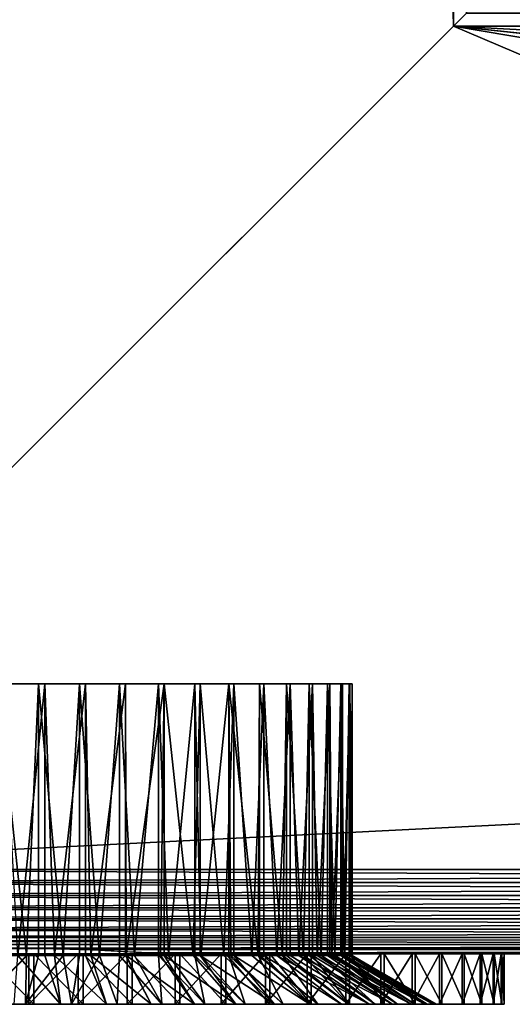
# Model space of a CAD drawing. Extents: x 0 to 530, y 0 to 1232.
# Drawn here: x 15 to 29, y 0 to 29 of the extents above; entities that cross this region are included whole.
import ezdxf

# ---------------------------------------------------------------- set-up
doc = ezdxf.new("R2010")
doc.units = 0
doc.header["$MEASUREMENT"] = 0

msp = doc.modelspace()

# ---------------------------------------------------------------- linework, layer by layer
for points in [[(2.499998, 4.000068, 38), (2.499998, 1229, 38), (27.499989, 29.000044, 38)], [(27.499989, 29.000044, 38), (2.499998, 1229, 38), (27.499989, 1204, 38)], [(2.499998, 4.000068, 68), (27.499989, 1204, 68), (2.499998, 1229, 68)], [(27.499989, 1204, 39.5), (2.499998, 1229, 39.5), (27.499989, 29.000044, 39.5)], [(27.499989, 29.000044, 39.5), (2.499998, 1229, 39.5), (2.499998, 4.000068, 39.5)], [(2.499998, 1229, 66.5), (27.499989, 1204, 66.5), (2.499998, 4.000068, 66.5)], [(27.499989, 29.000044, 68), (27.499989, 1204, 68), (2.499998, 4.000068, 68)], [(2.499998, 4.000068, 66.5), (27.499989, 1204, 66.5), (27.499989, 29.000044, 66.5)], [(27.891069, 1203.609009, 38.030777), (27.499989, 29.000044, 38), (27.499989, 1204, 38)], [(27.891069, 29.391171, 67.969223), (27.499989, 1204, 68), (27.499989, 29.000044, 68)], [(27.891069, 1203.609009, 38.030777), (27.891069, 29.391171, 38.030777), (27.499989, 29.000044, 38)], [(502.108887, 29.391171, 67.969223), (27.891069, 29.391171, 67.969223), (27.499989, 29.000044, 68)], [(502.108887, 29.391171, 67.969223), (27.499989, 29.000044, 68), (502.499969, 29.000044, 68)], [(502.499969, 29.000044, 38), (27.499989, 29.000044, 38), (27.891069, 29.391171, 38.030777)], [(502.499969, 29.000044, 38), (27.891069, 29.391171, 38.030777), (502.108887, 29.391171, 38.030777)], [(27.499989, 29.000044, 68), (2.499998, 4.000068, 68), (86.213318, 4.000068, 68)], [(86.213318, 4.000068, 38), (2.499998, 4.000068, 38), (27.499989, 29.000044, 38)], [(527.5, 4.000068, 39.5), (502.499969, 29.000044, 39.5), (2.499998, 4.000068, 39.5)], [(2.499998, 4.000068, 39.5), (502.499969, 29.000044, 39.5), (27.499989, 29.000044, 39.5)], [(27.499989, 29.000044, 66.5), (527.5, 4.000068, 66.5), (2.499998, 4.000068, 66.5)], [(86.213318, 4.000068, 68), (175.606659, 4.000068, 68), (27.499989, 29.000044, 68)], [(27.499989, 29.000044, 68), (175.606659, 4.000068, 68), (265, 4.000068, 68)], [(27.499989, 29.000044, 68), (265, 4.000068, 68), (502.499969, 29.000044, 68)], [(502.499969, 29.000044, 38), (265, 4.000068, 38), (27.499989, 29.000044, 38)], [(27.499989, 29.000044, 38), (265, 4.000068, 38), (175.606659, 4.000068, 38)], [(27.499989, 29.000044, 38), (175.606659, 4.000068, 38), (86.213318, 4.000068, 38)], [(502.499969, 29.000044, 66.5), (527.5, 4.000068, 66.5), (27.499989, 29.000044, 66.5)], [(13.997078, 9.500027, 43.553085), (13.997078, 1.443386, 43.553085), (14.858991, 1.443386, 43.501045)], [(13.997078, 9.500027, 43.553085), (14.858991, 1.443386, 43.501045), (15.213355, 9.500027, 43.502396)], [(15.395567, 9.500027, 62.49176), (14.598459, 1.443386, 62.491508), (14.178544, 9.500027, 62.46442)], [(15.395567, 9.500027, 62.49176), (15.395567, 1.443386, 62.49176), (14.598459, 1.443386, 62.491508)], [(14.858991, 1.443386, 43.501045), (15.213355, 1.443386, 43.502396), (15.213355, 9.500027, 43.502396)], [(15.213355, 9.500027, 43.502396), (15.213355, 1.443386, 43.502396), (15.942722, 1.443386, 43.54689)], [(15.213355, 9.500027, 43.502396), (15.942722, 1.443386, 43.54689), (16.42613, 9.500027, 43.607655)], [(16.606108, 9.500027, 62.363247), (15.683025, 1.443386, 62.475414), (15.395567, 9.500027, 62.49176)], [(15.683025, 1.443386, 62.475414), (15.395567, 1.443386, 62.49176), (15.395567, 9.500027, 62.49176)], [(16.606108, 9.500027, 62.363247), (16.606108, 1.443386, 62.363247), (15.683025, 1.443386, 62.475414)], [(15.942722, 1.443386, 43.54689), (16.42613, 1.443386, 43.607655), (16.42613, 9.500027, 43.607655)], [(16.42613, 9.500027, 43.607655), (16.42613, 1.443386, 43.607655), (17.014145, 1.443386, 43.715973)], [(16.42613, 9.500027, 43.607655), (17.014145, 1.443386, 43.715973), (17.615482, 9.500027, 43.867138)], [(17.790258, 9.500027, 62.08099), (16.75868, 1.443386, 62.335789), (16.606108, 9.500027, 62.363247)], [(16.75868, 1.443386, 62.335789), (16.606108, 1.443386, 62.363247), (16.606108, 9.500027, 62.363247)], [(17.790258, 9.500027, 62.08099), (17.790258, 1.443386, 62.08099), (16.75868, 1.443386, 62.335789)], [(17.014145, 1.443386, 43.715973), (17.615482, 1.443386, 43.867138), (17.615482, 9.500027, 43.867138)], [(17.615482, 9.500027, 43.867138), (17.615482, 1.443386, 43.867138), (18.059313, 1.443386, 44.006084)], [(17.615482, 9.500027, 43.867138), (18.059313, 1.443386, 44.006084), (18.761904, 9.500027, 44.276581)], [(18.928602, 9.500027, 61.649624), (17.811417, 1.443386, 62.074459), (17.790258, 9.500027, 62.08099)], [(17.811417, 1.443386, 62.074459), (17.790258, 1.443386, 62.08099), (17.790258, 9.500027, 62.08099)], [(18.928602, 9.500027, 61.649624), (18.827513, 1.443386, 61.694828), (17.811417, 1.443386, 62.074459)], [(18.059313, 1.443386, 44.006084), (18.761904, 1.443386, 44.276581), (18.761904, 9.500027, 44.276581)], [(18.761904, 9.500027, 44.276581), (18.761904, 1.443386, 44.276581), (19.064606, 1.443386, 44.413448)], [(18.761904, 9.500027, 44.276581), (19.064606, 1.443386, 44.413448), (19.846544, 9.500027, 44.829262)], [(18.928602, 1.443386, 61.649624), (18.827513, 1.443386, 61.694828), (18.928602, 9.500027, 61.649624)], [(18.928602, 1.443386, 61.649624), (18.928602, 9.500027, 61.649624), (19.79369, 1.443386, 61.201851)], [(19.79369, 1.443386, 61.201851), (18.928602, 9.500027, 61.649624), (20.002439, 9.500027, 61.076229)], [(19.846544, 1.443386, 44.829262), (19.846544, 9.500027, 44.829262), (19.064606, 1.443386, 44.413448)], [(19.79369, 1.443386, 61.201851), (20.002439, 9.500027, 61.076229), (20.002439, 1.443386, 61.076229)], [(20.016909, 1.443386, 44.932751), (20.851597, 9.500027, 45.516109), (19.846544, 9.500027, 44.829262)], [(20.016909, 1.443386, 44.932751), (19.846544, 9.500027, 44.829262), (19.846544, 1.443386, 44.829262)], [(20.994127, 9.500027, 60.370224), (20.697386, 1.443386, 60.601948), (20.002439, 9.500027, 61.076229)], [(20.002439, 1.443386, 61.076229), (20.002439, 9.500027, 61.076229), (20.697386, 1.443386, 60.601948)], [(20.851597, 1.443386, 45.516109), (20.851597, 9.500027, 45.516109), (20.016909, 1.443386, 44.932751)], [(20.994127, 9.500027, 60.370224), (20.994127, 1.443386, 60.370224), (20.697386, 1.443386, 60.601948)], [(20.851597, 1.443386, 45.516109), (20.903795, 1.443386, 45.55722), (20.851597, 9.500027, 45.516109)], [(20.851597, 9.500027, 45.516109), (20.903795, 1.443386, 45.55722), (21.713734, 1.443386, 46.278717)], [(20.851597, 9.500027, 45.516109), (21.713734, 1.443386, 46.278717), (21.760582, 9.500027, 46.32584)], [(21.887407, 9.500027, 59.543198), (21.526814, 1.443386, 59.902939), (20.994127, 9.500027, 60.370224)], [(21.526814, 1.443386, 59.902939), (20.994127, 1.443386, 60.370224), (20.994127, 9.500027, 60.370224)], [(21.887407, 9.500027, 59.543198), (21.887407, 1.443386, 59.543198), (21.526814, 1.443386, 59.902939)], [(21.713734, 1.443386, 46.278717), (21.760582, 1.443386, 46.32584), (21.760582, 9.500027, 46.32584)], [(21.760582, 9.500027, 46.32584), (21.760582, 1.443386, 46.32584), (22.436142, 1.443386, 47.087837)], [(21.760582, 9.500027, 46.32584), (22.436142, 1.443386, 47.087837), (22.55854, 9.500027, 47.245159)], [(22.667587, 9.500027, 58.608738), (22.271141, 1.443386, 59.113941), (21.887407, 9.500027, 59.543198)], [(22.271141, 1.443386, 59.113941), (21.887407, 1.443386, 59.543198), (21.887407, 9.500027, 59.543198)], [(22.667587, 9.500027, 58.608738), (22.667587, 1.443386, 58.608738), (22.271141, 1.443386, 59.113941)], [(22.436142, 1.443386, 47.087837), (22.55854, 1.443386, 47.245159), (22.55854, 9.500027, 47.245159)], [(22.55854, 9.500027, 47.245159), (22.55854, 1.443386, 47.245159), (23.061604, 1.443386, 47.974033)], [(22.55854, 9.500027, 47.245159), (23.061604, 1.443386, 47.974033), (23.232401, 9.500027, 48.258972)], [(23.321867, 9.500027, 57.582176), (22.920683, 1.443386, 58.245243), (22.667587, 9.500027, 58.608738)], [(22.920683, 1.443386, 58.245243), (22.667587, 1.443386, 58.608738), (22.667587, 9.500027, 58.608738)], [(23.321867, 9.500027, 57.582176), (23.321867, 1.443386, 57.582176), (22.920683, 1.443386, 58.245243)], [(23.061604, 1.443386, 47.974033), (23.232401, 1.443386, 48.258972), (23.232401, 9.500027, 48.258972)], [(23.232401, 9.500027, 48.258972), (23.232401, 1.443386, 48.258972), (23.581966, 1.443386, 48.925747)], [(23.232401, 9.500027, 48.258972), (23.581966, 1.443386, 48.925747), (23.771078, 9.500027, 49.350636)], [(23.839504, 9.500027, 56.480381), (23.466959, 1.443386, 57.308159), (23.321867, 9.500027, 57.582176)], [(23.466959, 1.443386, 57.308159), (23.321867, 1.443386, 57.582176), (23.321867, 9.500027, 57.582176)], [(23.839504, 9.500027, 56.480381), (23.839504, 1.443386, 56.480381), (23.466959, 1.443386, 57.308159)], [(23.581966, 1.443386, 48.925747), (23.771078, 1.443386, 49.350636), (23.771078, 9.500027, 49.350636)], [(23.771078, 9.500027, 49.350636), (23.771078, 1.443386, 49.350636), (23.990467, 1.443386, 49.930576)], [(23.771078, 9.500027, 49.350636), (23.990467, 1.443386, 49.930576), (24.165749, 9.500027, 50.50222)], [(24.211988, 9.500027, 55.321434), (23.902863, 1.443386, 56.314915), (23.839504, 9.500027, 56.480381)], [(23.902863, 1.443386, 56.314915), (23.839504, 1.443386, 56.480381), (23.839504, 9.500027, 56.480381)], [(24.211988, 9.500027, 55.321434), (24.211988, 1.443386, 55.321434), (23.902863, 1.443386, 56.314915)], [(23.990467, 1.443386, 49.930576), (24.165749, 1.443386, 50.50222), (24.165749, 9.500027, 50.50222)], [(24.165749, 9.500027, 50.50222), (24.165749, 1.443386, 50.50222), (24.28174, 1.443386, 50.975422)], [(24.165749, 9.500027, 50.50222), (24.28174, 1.443386, 50.975422), (24.409904, 9.500027, 51.694817)], [(24.43321, 9.500027, 54.124371), (24.222717, 1.443386, 55.278454), (24.211988, 9.500027, 55.321434)], [(24.222717, 1.443386, 55.278454), (24.211988, 1.443386, 55.321434), (24.211988, 9.500027, 55.321434)], [(24.43321, 9.500027, 54.124371), (24.422318, 1.443386, 54.212292), (24.222717, 1.443386, 55.278454)], [(24.28174, 1.443386, 50.975422), (24.409904, 1.443386, 51.694817), (24.409904, 9.500027, 51.694817)], [(24.409904, 9.500027, 51.694817), (24.409904, 1.443386, 51.694817), (24.45203, 1.443386, 52.046661)], [(24.409904, 9.500027, 51.694817), (24.45203, 1.443386, 52.046661), (24.49955, 9.500027, 52.908844)], [(24.43321, 1.443386, 54.124371), (24.422318, 1.443386, 54.212292), (24.43321, 9.500027, 54.124371)], [(24.43321, 1.443386, 54.124371), (24.43321, 9.500027, 54.124371), (24.499088, 1.443386, 53.130325)], [(24.499088, 1.443386, 53.130325), (24.43321, 9.500027, 54.124371), (24.49955, 9.500027, 52.908844)], [(24.49955, 1.443386, 52.908844), (24.49955, 9.500027, 52.908844), (24.45203, 1.443386, 52.046661)], [(24.499088, 1.443386, 53.130325), (24.49955, 9.500027, 52.908844), (24.49955, 1.443386, 52.908844)], [(2.108902, 3.608942, 67.969223), (86.213318, 3.608942, 67.969223), (86.213318, 4.000068, 68)], [(2.108902, 3.608942, 67.969223), (86.213318, 4.000068, 68), (2.499998, 4.000068, 68)], [(2.499998, 4.000068, 38), (86.213318, 3.608942, 38.030777), (2.108902, 3.608942, 38.030777)], [(2.499998, 4.000068, 38), (86.213318, 4.000068, 38), (86.213318, 3.608942, 38.030777)], [(1.727432, 3.227472, 67.87764), (86.213318, 3.227472, 67.87764), (86.213318, 3.608942, 67.969223)], [(1.727432, 3.227472, 67.87764), (86.213318, 3.608942, 67.969223), (2.108902, 3.608942, 67.969223)], [(2.108902, 3.608942, 38.030777), (86.213318, 3.227472, 38.122356), (1.727432, 3.227472, 38.122356)], [(2.108902, 3.608942, 38.030777), (86.213318, 3.608942, 38.030777), (86.213318, 3.227472, 38.122356)], [(1.365006, 2.865076, 67.727516), (86.213318, 2.865076, 67.727516), (86.213318, 3.227472, 67.87764)], [(1.365006, 2.865076, 67.727516), (86.213318, 3.227472, 67.87764), (1.727432, 3.227472, 67.87764)], [(1.727432, 3.227472, 38.122356), (86.213318, 2.865076, 38.272484), (1.365006, 2.865076, 38.272484)], [(1.727432, 3.227472, 38.122356), (86.213318, 3.227472, 38.122356), (86.213318, 2.865076, 38.272484)], [(1.030535, 2.530575, 67.522545), (86.213318, 2.530575, 67.522545), (86.213318, 2.865076, 67.727516)], [(1.030535, 2.530575, 67.522545), (86.213318, 2.865076, 67.727516), (1.365006, 2.865076, 67.727516)], [(1.365006, 2.865076, 38.272484), (86.213318, 2.530575, 38.477459), (1.030535, 2.530575, 38.477459)], [(1.365006, 2.865076, 38.272484), (86.213318, 2.865076, 38.272484), (86.213318, 2.530575, 38.477459)], [(0.732213, 2.232313, 67.267769), (86.213318, 2.232313, 67.267769), (86.213318, 2.530575, 67.522545)], [(0.732213, 2.232313, 67.267769), (86.213318, 2.530575, 67.522545), (1.030535, 2.530575, 67.522545)], [(1.030535, 2.530575, 38.477459), (86.213318, 2.232313, 38.732231), (0.732213, 2.232313, 38.732231)], [(1.030535, 2.530575, 38.477459), (86.213318, 2.530575, 38.477459), (86.213318, 2.232313, 38.732231)], [(0.477433, 1.977444, 66.96946), (86.213318, 1.977444, 66.96946), (86.213318, 2.232313, 67.267769)], [(0.477433, 1.977444, 66.96946), (86.213318, 2.232313, 67.267769), (0.732213, 2.232313, 67.267769)], [(0.732213, 2.232313, 38.732231), (86.213318, 1.977444, 39.030537), (0.477433, 1.977444, 39.030537)], [(0.732213, 2.232313, 38.732231), (86.213318, 2.232313, 38.732231), (86.213318, 1.977444, 39.030537)], [(0.272483, 1.772523, 66.634972), (86.213318, 1.772523, 66.634972), (0.368387, 1.868486, 66.806244)], [(0.368387, 1.868486, 39.193752), (86.213318, 1.772523, 39.365025), (0.272483, 1.772523, 39.365025)], [(12.795329, 1.622438, 66.272545), (14.712453, 1.668334, 66.401711), (0.272483, 1.772523, 66.634972)], [(0.272483, 1.772523, 66.634972), (14.712453, 1.668334, 66.401711), (86.213318, 1.772523, 66.634972)], [(13.563991, 1.622438, 39.727455), (0.272483, 1.772523, 39.365025), (14.995485, 1.649022, 39.650002)], [(14.995485, 1.649022, 39.650002), (0.272483, 1.772523, 39.365025), (86.213318, 1.772523, 39.365025)], [(0.368387, 1.868486, 66.806244), (86.213318, 1.772523, 66.634972), (86.213318, 1.977444, 66.96946)], [(0.368387, 1.868486, 66.806244), (86.213318, 1.977444, 66.96946), (0.477433, 1.977444, 66.96946)], [(0.477433, 1.977444, 39.030537), (86.213318, 1.977444, 39.030537), (0.368387, 1.868486, 39.193752)], [(0.368387, 1.868486, 39.193752), (86.213318, 1.977444, 39.030537), (86.213318, 1.772523, 39.365025)], [(86.213318, 1.772523, 66.634972), (14.712453, 1.668334, 66.401711), (86.213318, 1.622438, 66.272545)], [(14.995485, 1.649022, 39.650002), (86.213318, 1.772523, 39.365025), (16.435995, 1.622438, 39.727455)], [(16.435995, 1.622438, 39.727455), (86.213318, 1.772523, 39.365025), (86.213318, 1.622438, 39.727455)], [(13.462514, 1.50001, 39.084675), (13.990134, 1.50001, 40.039284), (14.92548, 1.50001, 39.000198)], [(14.92548, 1.50001, 39.000198), (14.92548, 0, 39.000198), (13.462514, 0, 39.084675)], [(14.92548, 1.50001, 39.000198), (13.462514, 0, 39.084675), (13.462514, 1.50001, 39.084675)], [(14.267057, 1.50001, 65.979324), (13.610691, 1.50001, 66.930893), (15.662536, 1.50001, 65.983101)], [(15.662536, 1.50001, 65.983101), (13.610691, 1.50001, 66.930893), (15.074476, 1.50001, 66.999802)], [(13.610691, 1.50001, 66.930893), (13.610691, 0, 66.930893), (15.074476, 0, 66.999802)], [(13.610691, 1.50001, 66.930893), (15.074476, 0, 66.999802), (15.074476, 1.50001, 66.999802)], [(14.92548, 1.50001, 39.000198), (13.990134, 1.50001, 40.039284), (15.38521, 1.50001, 40.005707)], [(86.213318, 1.622438, 66.272545), (14.712453, 1.668334, 66.401711), (16.618208, 1.622438, 66.272545)], [(14.92548, 1.50001, 39.000198), (15.38521, 1.50001, 40.005707), (16.38928, 1.50001, 39.069103)], [(16.38928, 1.50001, 39.069103), (16.38928, 0, 39.069103), (14.92548, 0, 39.000198)], [(16.38928, 1.50001, 39.069103), (14.92548, 0, 39.000198), (14.92548, 1.50001, 39.000198)], [(15.662536, 1.50001, 65.983101), (15.074476, 1.50001, 66.999802), (17.050385, 1.50001, 65.83728)], [(17.050385, 1.50001, 65.83728), (15.074476, 1.50001, 66.999802), (16.537443, 1.50001, 66.915321)], [(15.074476, 1.50001, 66.999802), (15.074476, 0, 66.999802), (16.537443, 0, 66.915321)], [(15.074476, 1.50001, 66.999802), (16.537443, 0, 66.915321), (16.537443, 1.50001, 66.915321)], [(16.38928, 1.50001, 39.069103), (15.38521, 1.50001, 40.005707), (16.775862, 1.50001, 40.121868)], [(16.38928, 1.50001, 39.069103), (16.775862, 1.50001, 40.121868), (17.837837, 1.50001, 39.290638)], [(17.837837, 1.50001, 39.290638), (17.837837, 0, 39.290638), (16.38928, 0, 39.069103)], [(17.837837, 1.50001, 39.290638), (16.38928, 0, 39.069103), (16.38928, 1.50001, 39.069103)], [(16.435995, 1.622438, 39.727455), (86.213318, 1.622438, 39.727455), (18.470198, 1.530766, 40.108913)], [(17.050385, 1.50001, 65.83728), (16.537443, 1.50001, 66.915321), (18.414616, 1.50001, 65.543533)], [(18.414616, 1.50001, 65.543533), (16.537443, 1.50001, 66.915321), (17.98357, 1.50001, 66.678383)], [(16.537443, 1.50001, 66.915321), (16.537443, 0, 66.915321), (17.98357, 0, 66.678383)], [(16.537443, 1.50001, 66.915321), (17.98357, 0, 66.678383), (17.98357, 1.50001, 66.678383)], [(86.213318, 1.622438, 66.272545), (16.618208, 1.622438, 66.272545), (18.481462, 1.530766, 65.891083)], [(17.837837, 1.50001, 39.290638), (16.775862, 1.50001, 40.121868), (18.146038, 1.50001, 40.386421)], [(17.837837, 1.50001, 39.290638), (18.146038, 1.50001, 40.386421), (19.25531, 1.50001, 39.662376)], [(19.25531, 1.50001, 39.662376), (19.25531, 0, 39.662376), (17.837837, 0, 39.290638)], [(19.25531, 1.50001, 39.662376), (17.837837, 0, 39.290638), (17.837837, 1.50001, 39.290638)], [(18.414616, 1.50001, 65.543533), (17.98357, 1.50001, 66.678383), (19.397005, 1.50001, 66.29158)], [(17.98357, 1.50001, 66.678383), (17.98357, 0, 66.678383), (19.397005, 0, 66.29158)], [(17.98357, 1.50001, 66.678383), (19.397005, 0, 66.29158), (19.397005, 1.50001, 66.29158)], [(19.25531, 1.50001, 39.662376), (18.146038, 1.50001, 40.386421), (19.479975, 1.50001, 40.796322)], [(19.397005, 1.50001, 66.29158), (19.739494, 1.50001, 65.105247), (18.414616, 1.50001, 65.543533)], [(18.470198, 1.530766, 40.108913), (86.213318, 1.622438, 39.727455), (86.213318, 1.530766, 40.108913)], [(18.470198, 1.530766, 40.108913), (86.213318, 1.530766, 40.108913), (19.687473, 1.50001, 40.5)], [(18.481462, 1.530766, 65.891083), (86.213318, 1.530766, 65.891083), (86.213318, 1.622438, 66.272545)], [(19.5667, 1.500487, 65.544624), (86.213318, 1.530766, 65.891083), (18.481462, 1.530766, 65.891083)], [(19.25531, 1.50001, 39.662376), (19.479975, 1.50001, 40.796322), (20.626173, 1.50001, 40.180244)], [(20.626173, 1.50001, 40.180244), (20.626173, 0, 40.180244), (19.25531, 0, 39.662376)], [(20.626173, 1.50001, 40.180244), (19.25531, 0, 39.662376), (19.25531, 1.50001, 39.662376)], [(20.762264, 1.50001, 65.759155), (19.739494, 1.50001, 65.105247), (19.397005, 1.50001, 66.29158)], [(19.397005, 1.50001, 66.29158), (19.397005, 0, 66.29158), (20.762264, 0, 65.759155)], [(19.397005, 1.50001, 66.29158), (20.762264, 0, 65.759155), (20.762264, 1.50001, 65.759155)], [(20.626173, 1.50001, 40.180244), (19.479975, 1.50001, 40.796322), (20.76228, 1.50001, 41.346848)], [(19.5667, 1.500487, 65.544624), (86.213318, 1.50001, 65.5), (86.213318, 1.530766, 65.891083)], [(19.687473, 1.50001, 65.5), (86.213318, 1.50001, 65.5), (19.5667, 1.500487, 65.544624)], [(19.687473, 1.50001, 40.5), (86.213318, 1.530766, 40.108913), (86.213318, 1.50001, 40.5)], [(21.730661, 1.50001, 41.470882), (19.687473, 1.50001, 40.5), (86.213318, 1.50001, 40.5)], [(19.687473, 1.50001, 65.5), (21.660269, 1.50001, 64.569916), (86.213318, 1.50001, 65.5)], [(20.762264, 1.50001, 65.759155), (21.009758, 1.50001, 64.527473), (19.739494, 1.50001, 65.105247)], [(20.626173, 1.50001, 40.180244), (20.76228, 1.50001, 41.346848), (21.935373, 1.50001, 40.83857)], [(21.935373, 1.50001, 40.83857), (21.935373, 0, 40.83857), (20.626173, 0, 40.180244)], [(21.935373, 1.50001, 40.83857), (20.626173, 0, 40.180244), (20.626173, 1.50001, 40.180244)], [(22.064404, 1.50001, 65.086937), (21.009758, 1.50001, 64.527473), (20.762264, 1.50001, 65.759155)], [(20.762264, 1.50001, 65.759155), (20.762264, 0, 65.759155), (22.064404, 0, 65.086937)], [(20.762264, 1.50001, 65.759155), (22.064404, 0, 65.086937), (22.064404, 1.50001, 65.086937)], [(21.935373, 1.50001, 40.83857), (20.76228, 1.50001, 41.346848), (21.978184, 1.50001, 42.031651)], [(22.064404, 1.50001, 65.086937), (22.210762, 1.50001, 63.816868), (21.009758, 1.50001, 64.527473)], [(86.213318, 1.50001, 65.5), (21.660269, 1.50001, 64.569916), (23.455307, 1.50001, 63.33102)], [(86.213318, 1.50001, 40.5), (23.580595, 1.50001, 42.772793), (21.730661, 1.50001, 41.470882)], [(21.935373, 1.50001, 40.83857), (21.978184, 1.50001, 42.031651), (23.168594, 1.50001, 41.630135)], [(23.168594, 1.50001, 41.630135), (23.168594, 0, 41.630135), (21.935373, 0, 40.83857)], [(23.168594, 1.50001, 41.630135), (21.935373, 0, 40.83857), (21.935373, 1.50001, 40.83857)], [(23.168594, 1.50001, 41.630135), (21.978184, 1.50001, 42.031651), (23.113684, 1.50001, 42.842842)], [(23.289129, 1.50001, 64.282288), (22.210762, 1.50001, 63.816868), (22.064404, 1.50001, 65.086937)], [(22.064404, 1.50001, 65.086937), (22.064404, 0, 65.086937), (23.289129, 0, 64.282288)], [(22.064404, 1.50001, 65.086937), (23.289129, 0, 64.282288), (23.289129, 1.50001, 64.282288)], [(23.289129, 1.50001, 64.282288), (23.328691, 1.50001, 62.981621), (22.210762, 1.50001, 63.816868)], [(23.168594, 1.50001, 41.630135), (23.113684, 1.50001, 42.842842), (24.312317, 1.50001, 42.546272)], [(24.312317, 1.50001, 42.546272), (23.113684, 1.50001, 42.842842), (24.155691, 1.50001, 43.771076)], [(24.312317, 1.50001, 42.546272), (23.168594, 0, 41.630135), (23.168594, 1.50001, 41.630135)], [(24.312317, 1.50001, 42.546272), (24.312317, 0, 42.546272), (23.168594, 0, 41.630135)], [(24.423048, 1.50001, 63.354034), (23.328691, 1.50001, 62.981621), (23.289129, 1.50001, 64.282288)], [(23.289129, 1.50001, 64.282288), (23.289129, 0, 64.282288), (24.423048, 0, 63.354034)], [(23.289129, 1.50001, 64.282288), (24.423048, 0, 63.354034), (24.423048, 1.50001, 63.354034)], [(24.423048, 1.50001, 63.354034), (24.350643, 1.50001, 62.031353), (23.328691, 1.50001, 62.981621)], [(23.455307, 1.50001, 63.33102), (25.024652, 1.50001, 61.816372), (86.213318, 1.50001, 65.5)], [(86.213318, 1.50001, 40.5), (25.169983, 1.50001, 44.334358), (23.580595, 1.50001, 42.772793)], [(25.092199, 1.50001, 44.805656), (26.28228, 1.50001, 44.710857), (24.155691, 1.50001, 43.771076)], [(24.155691, 1.50001, 43.771076), (26.28228, 1.50001, 44.710857), (25.354013, 1.50001, 43.576946)], [(24.155691, 1.50001, 43.771076), (25.354013, 1.50001, 43.576946), (24.312317, 1.50001, 42.546272)], [(25.354013, 1.50001, 43.576946), (25.354013, 0, 43.576946), (24.312317, 0, 42.546272)], [(25.354013, 1.50001, 43.576946), (24.312317, 0, 42.546272), (24.312317, 1.50001, 42.546272)], [(25.453716, 1.50001, 62.312336), (25.264845, 1.50001, 60.977016), (24.350643, 1.50001, 62.031353)], [(25.453716, 1.50001, 62.312336), (24.350643, 1.50001, 62.031353), (24.423048, 1.50001, 63.354034)], [(24.423048, 1.50001, 63.354034), (24.423048, 0, 63.354034), (25.453716, 0, 62.312336)], [(24.423048, 1.50001, 63.354034), (25.453716, 0, 62.312336), (25.453716, 1.50001, 62.312336)], [(86.213318, 1.50001, 65.5), (25.024652, 1.50001, 61.816372), (26.326433, 1.50001, 60.066402)], [(25.912403, 1.50001, 45.934658), (27.086929, 1.50001, 45.935585), (25.092199, 1.50001, 44.805656)], [(25.092199, 1.50001, 44.805656), (27.086929, 1.50001, 45.935585), (26.28228, 1.50001, 44.710857)], [(26.495665, 1.50001, 46.125221), (25.169983, 1.50001, 44.334358), (86.213318, 1.50001, 40.5)], [(26.369854, 1.50001, 61.16861), (26.06076, 1.50001, 59.830761), (25.264845, 1.50001, 60.977016)], [(26.369854, 1.50001, 61.16861), (25.264845, 1.50001, 60.977016), (25.453716, 1.50001, 62.312336)], [(26.28228, 1.50001, 44.710857), (26.28228, 0, 44.710857), (25.354013, 0, 43.576946)], [(26.28228, 1.50001, 44.710857), (25.354013, 0, 43.576946), (25.354013, 1.50001, 43.576946)], [(25.453716, 1.50001, 62.312336), (25.453716, 0, 62.312336), (26.369854, 0, 61.16861)], [(25.453716, 1.50001, 62.312336), (26.369854, 0, 61.16861), (26.369854, 1.50001, 61.16861)], [(26.606873, 1.50001, 47.145073), (27.759134, 1.50001, 47.237713), (25.912403, 1.50001, 45.934658)], [(25.912403, 1.50001, 45.934658), (27.759134, 1.50001, 47.237713), (27.086929, 1.50001, 45.935585)], [(27.161419, 1.50001, 59.935387), (26.729225, 1.50001, 58.605793), (26.06076, 1.50001, 59.830761)], [(27.161419, 1.50001, 59.935387), (26.06076, 1.50001, 59.830761), (26.369854, 1.50001, 61.16861)], [(27.086929, 1.50001, 45.935585), (27.086929, 0, 45.935585), (26.28228, 0, 44.710857)], [(27.086929, 1.50001, 45.935585), (26.28228, 0, 44.710857), (26.28228, 1.50001, 44.710857)], [(86.213318, 1.50001, 65.5), (26.326433, 1.50001, 60.066402), (27.325884, 1.50001, 58.127823)], [(26.369854, 1.50001, 61.16861), (26.369854, 0, 61.16861), (27.161419, 0, 59.935387)], [(26.369854, 1.50001, 61.16861), (27.161419, 0, 59.935387), (27.161419, 1.50001, 59.935387)], [(86.213318, 1.50001, 40.5), (27.525053, 1.50001, 48.10133), (26.495665, 1.50001, 46.125221)], [(27.167589, 1.50001, 48.422958), (28.291569, 1.50001, 48.602974), (26.606873, 1.50001, 47.145073)], [(26.606873, 1.50001, 47.145073), (28.291569, 1.50001, 48.602974), (27.759134, 1.50001, 47.237713)], [(27.819738, 1.50001, 58.626179), (27.262539, 1.50001, 57.316231), (26.729225, 1.50001, 58.605793)], [(27.819738, 1.50001, 58.626179), (26.729225, 1.50001, 58.605793), (27.161419, 1.50001, 59.935387)], [(27.759134, 1.50001, 47.237713), (27.759134, 0, 47.237713), (27.086929, 0, 45.935585)], [(27.759134, 1.50001, 47.237713), (27.086929, 0, 45.935585), (27.086929, 1.50001, 45.935585)], [(27.161419, 1.50001, 59.935387), (27.161419, 0, 59.935387), (27.819738, 0, 58.626179)], [(27.161419, 1.50001, 59.935387), (27.819738, 0, 58.626179), (27.819738, 1.50001, 58.626179)], [(27.588099, 1.50001, 49.753582), (28.678373, 1.50001, 50.016411), (27.167589, 1.50001, 48.422958)], [(27.167589, 1.50001, 48.422958), (28.678373, 1.50001, 50.016411), (28.291569, 1.50001, 48.602974)], [(28.337612, 1.50001, 57.255329), (27.654543, 1.50001, 55.976933), (27.262539, 1.50001, 57.316231)], [(28.337612, 1.50001, 57.255329), (27.262539, 1.50001, 57.316231), (27.819738, 1.50001, 58.626179)], [(27.325884, 1.50001, 58.127823), (27.996346, 1.50001, 56.052372), (28.361797, 1.50001, 56.116787)], [(27.325884, 1.50001, 58.127823), (28.361797, 1.50001, 56.116787), (86.213318, 1.50001, 65.5)], [(86.213318, 1.50001, 40.5), (28.232828, 1.50001, 50.214081), (27.525053, 1.50001, 48.10133)], [(27.863562, 1.50001, 51.121613), (28.915316, 1.50001, 51.462536), (27.588099, 1.50001, 49.753582)], [(27.588099, 1.50001, 49.753582), (28.915316, 1.50001, 51.462536), (28.678373, 1.50001, 50.016411)], [(28.148785, 1.50001, 56.079239), (27.654543, 1.50001, 55.976933), (28.337612, 1.50001, 57.255329)], [(28.291569, 1.50001, 48.602974), (28.291569, 0, 48.602974), (27.759134, 0, 47.237713)], [(28.291569, 1.50001, 48.602974), (27.759134, 0, 47.237713), (27.759134, 1.50001, 47.237713)], [(27.796432, 1.50001, 55.291462), (28.290674, 1.50001, 55.393772), (27.968332, 1.50001, 53.906601)], [(27.819738, 1.50001, 58.626179), (27.819738, 0, 58.626179), (28.337612, 0, 57.255329)], [(27.819738, 1.50001, 58.626179), (28.337612, 0, 57.255329), (28.337612, 1.50001, 57.255329)], [(27.990803, 1.50001, 52.511292), (28.99979, 1.50001, 52.925507), (27.863562, 1.50001, 51.121613)], [(27.863562, 1.50001, 51.121613), (28.99979, 1.50001, 52.925507), (28.915316, 1.50001, 51.462536)], [(27.968332, 1.50001, 53.906601), (28.290674, 1.50001, 55.393772), (28.930887, 1.50001, 54.389294)], [(27.968332, 1.50001, 53.906601), (28.930887, 1.50001, 54.389294), (27.990803, 1.50001, 52.511292)], [(27.990803, 1.50001, 52.511292), (28.930887, 1.50001, 54.389294), (28.99979, 1.50001, 52.925507)], [(28.709352, 1.50001, 55.837856), (28.290674, 1.50001, 55.393772), (28.148785, 1.50001, 56.079239)], [(28.709352, 1.50001, 55.837856), (28.148785, 1.50001, 56.079239), (28.337612, 1.50001, 57.255329)], [(226.650558, 1.50001, 52.875732), (28.601557, 1.50001, 52.411507), (28.232828, 1.50001, 50.214081)], [(226.650558, 1.50001, 52.875732), (28.232828, 1.50001, 50.214081), (86.213318, 1.50001, 40.5)], [(28.930887, 1.50001, 54.389294), (28.290674, 1.50001, 55.393772), (28.709352, 1.50001, 55.837856)], [(28.678373, 1.50001, 50.016411), (28.678373, 0, 50.016411), (28.291569, 0, 48.602974)], [(28.678373, 1.50001, 50.016411), (28.291569, 0, 48.602974), (28.291569, 1.50001, 48.602974)], [(28.337612, 1.50001, 57.255329), (28.337612, 0, 57.255329), (28.709352, 0, 55.837856)], [(28.337612, 1.50001, 57.255329), (28.709352, 0, 55.837856), (28.709352, 1.50001, 55.837856)], [(86.213318, 1.50001, 65.5), (28.361797, 1.50001, 56.116787), (28.622181, 1.50001, 54.639561)], [(175.606659, 1.50001, 65.5), (28.622181, 1.50001, 54.639561), (28.601557, 1.50001, 52.411507)], [(175.606659, 1.50001, 65.5), (28.601557, 1.50001, 52.411507), (226.650558, 1.50001, 52.875732)], [(86.213318, 1.50001, 65.5), (28.622181, 1.50001, 54.639561), (175.606659, 1.50001, 65.5)], [(28.915316, 1.50001, 51.462536), (28.915316, 0, 51.462536), (28.678373, 0, 50.016411)], [(28.915316, 1.50001, 51.462536), (28.678373, 0, 50.016411), (28.678373, 1.50001, 50.016411)], [(28.709352, 1.50001, 55.837856), (28.709352, 0, 55.837856), (28.930887, 0, 54.389294)], [(28.709352, 1.50001, 55.837856), (28.930887, 0, 54.389294), (28.930887, 1.50001, 54.389294)], [(28.99979, 1.50001, 52.925507), (28.99979, 0, 52.925507), (28.915316, 0, 51.462536)], [(28.99979, 1.50001, 52.925507), (28.915316, 0, 51.462536), (28.915316, 1.50001, 51.462536)], [(28.930887, 1.50001, 54.389294), (28.930887, 0, 54.389294), (28.99979, 0, 52.925507)], [(28.930887, 1.50001, 54.389294), (28.99979, 0, 52.925507), (28.99979, 1.50001, 52.925507)], [(14.821887, 0, 41.00132), (14.858991, 1.443386, 43.501045), (13.455301, 0, 41.099831)], [(14.858991, 1.443386, 43.501045), (13.997078, 1.443386, 43.553085), (13.455301, 0, 41.099831)], [(14.49278, 0, 64.989273), (14.598459, 1.443386, 62.491508), (15.862778, 0, 64.968941)], [(14.598459, 1.443386, 62.491508), (15.395567, 1.443386, 62.49176), (15.862778, 0, 64.968941)], [(16.190811, 0, 41.059231), (15.942722, 1.443386, 43.54689), (14.821887, 0, 41.00132)], [(15.942722, 1.443386, 43.54689), (15.213355, 1.443386, 43.502396), (14.821887, 0, 41.00132)], [(14.821887, 0, 41.00132), (15.213355, 1.443386, 43.502396), (14.858991, 1.443386, 43.501045)], [(15.862778, 0, 64.968941), (15.395567, 1.443386, 62.49176), (15.683025, 1.443386, 62.475414)], [(15.862778, 0, 64.968941), (15.683025, 1.443386, 62.475414), (17.22151, 0, 64.79258)], [(15.683025, 1.443386, 62.475414), (16.606108, 1.443386, 62.363247), (17.22151, 0, 64.79258)], [(16.190811, 0, 41.059231), (16.42613, 1.443386, 43.607655), (15.942722, 1.443386, 43.54689)], [(17.544195, 0, 41.272808), (17.014145, 1.443386, 43.715973), (16.190811, 0, 41.059231)], [(17.014145, 1.443386, 43.715973), (16.42613, 1.443386, 43.607655), (16.190811, 0, 41.059231)], [(17.22151, 0, 64.79258), (16.606108, 1.443386, 62.363247), (16.75868, 1.443386, 62.335789)], [(17.22151, 0, 64.79258), (16.75868, 1.443386, 62.335789), (18.551275, 0, 64.462471)], [(16.75868, 1.443386, 62.335789), (17.790258, 1.443386, 62.08099), (18.551275, 0, 64.462471)], [(17.544195, 0, 41.272808), (17.615482, 1.443386, 43.867138), (17.014145, 1.443386, 43.715973)], [(18.864408, 0, 41.639267), (17.615482, 1.443386, 43.867138), (17.544195, 0, 41.272808)], [(18.864408, 0, 41.639267), (18.059313, 1.443386, 44.006084), (17.615482, 1.443386, 43.867138)], [(18.551275, 0, 64.462471), (17.790258, 1.443386, 62.08099), (17.811417, 1.443386, 62.074459)], [(18.551275, 0, 64.462471), (17.811417, 1.443386, 62.074459), (19.834757, 0, 63.982944)], [(17.811417, 1.443386, 62.074459), (18.827513, 1.443386, 61.694828), (19.834757, 0, 63.982944)], [(18.761904, 1.443386, 44.276581), (18.059313, 1.443386, 44.006084), (18.864408, 0, 41.639267)], [(20.134241, 0, 42.153831), (19.064606, 1.443386, 44.413448), (18.761904, 1.443386, 44.276581)], [(20.134241, 0, 42.153831), (18.761904, 1.443386, 44.276581), (18.864408, 0, 41.639267)], [(19.834757, 0, 63.982944), (18.827513, 1.443386, 61.694828), (18.928602, 1.443386, 61.649624)], [(19.834757, 0, 63.982944), (18.928602, 1.443386, 61.649624), (21.055191, 0, 63.360229)], [(18.928602, 1.443386, 61.649624), (19.79369, 1.443386, 61.201851), (21.055191, 0, 63.360229)], [(19.846544, 1.443386, 44.829262), (19.064606, 1.443386, 44.413448), (20.134241, 0, 42.153831)], [(21.055191, 0, 63.360229), (19.79369, 1.443386, 61.201851), (20.002439, 1.443386, 61.076229)], [(21.337151, 0, 42.809788), (20.016909, 1.443386, 44.932751), (19.846544, 1.443386, 44.829262)], [(21.337151, 0, 42.809788), (19.846544, 1.443386, 44.829262), (20.134241, 0, 42.153831)], [(21.055191, 0, 63.360229), (20.002439, 1.443386, 61.076229), (22.196711, 0, 62.602459)], [(20.002439, 1.443386, 61.076229), (20.697386, 1.443386, 60.601948), (22.196711, 0, 62.602459)], [(20.851597, 1.443386, 45.516109), (20.016909, 1.443386, 44.932751), (21.337151, 0, 42.809788)], [(22.196711, 0, 62.602459), (20.697386, 1.443386, 60.601948), (20.994127, 1.443386, 60.370224)], [(22.457436, 0, 43.598595), (20.903795, 1.443386, 45.55722), (20.851597, 1.443386, 45.516109)], [(22.457436, 0, 43.598595), (20.851597, 1.443386, 45.516109), (21.337151, 0, 42.809788)], [(21.713734, 1.443386, 46.278717), (20.903795, 1.443386, 45.55722), (22.457436, 0, 43.598595)], [(22.196711, 0, 62.602459), (20.994127, 1.443386, 60.370224), (23.244396, 0, 61.719501)], [(20.994127, 1.443386, 60.370224), (21.526814, 1.443386, 59.902939), (23.244396, 0, 61.719501)], [(23.244396, 0, 61.719501), (21.526814, 1.443386, 59.902939), (21.887407, 1.443386, 59.543198)], [(23.480505, 0, 44.50996), (21.760582, 1.443386, 46.32584), (21.713734, 1.443386, 46.278717)], [(23.480505, 0, 44.50996), (21.713734, 1.443386, 46.278717), (22.457436, 0, 43.598595)], [(22.436142, 1.443386, 47.087837), (21.760582, 1.443386, 46.32584), (23.480505, 0, 44.50996)], [(23.244396, 0, 61.719501), (21.887407, 1.443386, 59.543198), (24.184599, 0, 60.722874)], [(24.184599, 0, 60.722874), (21.887407, 1.443386, 59.543198), (22.271141, 1.443386, 59.113941)], [(24.184599, 0, 60.722874), (22.271141, 1.443386, 59.113941), (25.005072, 0, 59.625568)], [(22.271141, 1.443386, 59.113941), (22.667587, 1.443386, 58.608738), (25.005072, 0, 59.625568)], [(24.393023, 0, 45.532005), (22.55854, 1.443386, 47.245159), (22.436142, 1.443386, 47.087837)], [(24.393023, 0, 45.532005), (22.436142, 1.443386, 47.087837), (23.480505, 0, 44.50996)], [(23.061604, 1.443386, 47.974033), (22.55854, 1.443386, 47.245159), (24.393023, 0, 45.532005)], [(25.005072, 0, 59.625568), (22.667587, 1.443386, 58.608738), (22.920683, 1.443386, 58.245243)], [(25.005072, 0, 59.625568), (22.920683, 1.443386, 58.245243), (25.695116, 0, 58.441887)], [(22.920683, 1.443386, 58.245243), (23.321867, 1.443386, 57.582176), (25.695116, 0, 58.441887)], [(25.183083, 0, 46.651409), (23.232401, 1.443386, 48.258972), (23.061604, 1.443386, 47.974033)], [(25.183083, 0, 46.651409), (23.061604, 1.443386, 47.974033), (24.393023, 0, 45.532005)], [(23.581966, 1.443386, 48.925747), (23.232401, 1.443386, 48.258972), (25.183083, 0, 46.651409)], [(25.695116, 0, 58.441887), (23.321867, 1.443386, 57.582176), (23.466959, 1.443386, 57.308159)], [(25.695116, 0, 58.441887), (23.466959, 1.443386, 57.308159), (26.245728, 0, 57.18726)], [(23.466959, 1.443386, 57.308159), (23.839504, 1.443386, 56.480381), (26.245728, 0, 57.18726)], [(25.840387, 0, 47.853577), (23.771078, 1.443386, 49.350636), (23.581966, 1.443386, 48.925747)], [(25.840387, 0, 47.853577), (23.581966, 1.443386, 48.925747), (25.183083, 0, 46.651409)], [(23.990467, 1.443386, 49.930576), (23.771078, 1.443386, 49.350636), (25.840387, 0, 47.853577)], [(26.245728, 0, 57.18726), (23.839504, 1.443386, 56.480381), (23.902863, 1.443386, 56.314915)], [(26.245728, 0, 57.18726), (23.902863, 1.443386, 56.314915), (26.649744, 0, 55.878048)], [(23.902863, 1.443386, 56.314915), (24.211988, 1.443386, 55.321434), (26.649744, 0, 55.878048)], [(26.356369, 0, 49.122833), (24.165749, 1.443386, 50.50222), (23.990467, 1.443386, 49.930576)], [(26.356369, 0, 49.122833), (23.990467, 1.443386, 49.930576), (25.840387, 0, 47.853577)], [(26.724308, 0, 50.442638), (24.28174, 1.443386, 50.975422), (24.165749, 1.443386, 50.50222)], [(26.724308, 0, 50.442638), (24.165749, 1.443386, 50.50222), (26.356369, 0, 49.122833)], [(26.649744, 0, 55.878048), (24.211988, 1.443386, 55.321434), (24.222717, 1.443386, 55.278454)], [(26.649744, 0, 55.878048), (24.222717, 1.443386, 55.278454), (26.901886, 0, 54.531319)], [(24.222717, 1.443386, 55.278454), (24.422318, 1.443386, 54.212292), (26.901886, 0, 54.531319)], [(24.409904, 1.443386, 51.694817), (24.28174, 1.443386, 50.975422), (26.724308, 0, 50.442638)], [(26.939407, 0, 51.79578), (24.45203, 1.443386, 52.046661), (24.409904, 1.443386, 51.694817)], [(26.939407, 0, 51.79578), (24.409904, 1.443386, 51.694817), (26.724308, 0, 50.442638)], [(26.901886, 0, 54.531319), (24.422318, 1.443386, 54.212292), (24.43321, 1.443386, 54.124371)], [(26.901886, 0, 54.531319), (24.43321, 1.443386, 54.124371), (26.998863, 0, 53.164623)], [(24.43321, 1.443386, 54.124371), (24.499088, 1.443386, 53.130325), (26.998863, 0, 53.164623)], [(24.49955, 1.443386, 52.908844), (24.45203, 1.443386, 52.046661), (26.939407, 0, 51.79578)], [(26.998863, 0, 53.164623), (24.499088, 1.443386, 53.130325), (24.49955, 1.443386, 52.908844)], [(26.998863, 0, 53.164623), (24.49955, 1.443386, 52.908844), (26.939407, 0, 51.79578)], [(13.455301, 0, 41.099831), (13.462514, 0, 39.084675), (14.821887, 0, 41.00132)], [(14.821887, 0, 41.00132), (13.462514, 0, 39.084675), (14.92548, 0, 39.000198)], [(14.49278, 0, 64.989273), (15.074476, 0, 66.999802), (13.610691, 0, 66.930893)], [(15.862778, 0, 64.968941), (16.537443, 0, 66.915321), (14.49278, 0, 64.989273)], [(14.49278, 0, 64.989273), (16.537443, 0, 66.915321), (15.074476, 0, 66.999802)], [(14.821887, 0, 41.00132), (14.92548, 0, 39.000198), (16.190811, 0, 41.059231)], [(16.190811, 0, 41.059231), (14.92548, 0, 39.000198), (16.38928, 0, 39.069103)], [(17.22151, 0, 64.79258), (17.98357, 0, 66.678383), (15.862778, 0, 64.968941)], [(15.862778, 0, 64.968941), (17.98357, 0, 66.678383), (16.537443, 0, 66.915321)], [(16.190811, 0, 41.059231), (16.38928, 0, 39.069103), (17.544195, 0, 41.272808)], [(17.544195, 0, 41.272808), (16.38928, 0, 39.069103), (17.837837, 0, 39.290638)], [(18.551275, 0, 64.462471), (19.397005, 0, 66.29158), (17.22151, 0, 64.79258)], [(17.22151, 0, 64.79258), (19.397005, 0, 66.29158), (17.98357, 0, 66.678383)], [(17.544195, 0, 41.272808), (17.837837, 0, 39.290638), (18.864408, 0, 41.639267)], [(18.864408, 0, 41.639267), (17.837837, 0, 39.290638), (19.25531, 0, 39.662376)], [(19.834757, 0, 63.982944), (20.762264, 0, 65.759155), (18.551275, 0, 64.462471)], [(18.551275, 0, 64.462471), (20.762264, 0, 65.759155), (19.397005, 0, 66.29158)], [(18.864408, 0, 41.639267), (19.25531, 0, 39.662376), (20.134241, 0, 42.153831)], [(20.134241, 0, 42.153831), (19.25531, 0, 39.662376), (20.626173, 0, 40.180244)], [(21.055191, 0, 63.360229), (22.064404, 0, 65.086937), (19.834757, 0, 63.982944)], [(19.834757, 0, 63.982944), (22.064404, 0, 65.086937), (20.762264, 0, 65.759155)], [(20.134241, 0, 42.153831), (20.626173, 0, 40.180244), (21.337151, 0, 42.809788)], [(21.337151, 0, 42.809788), (20.626173, 0, 40.180244), (21.935373, 0, 40.83857)], [(22.196711, 0, 62.602459), (23.289129, 0, 64.282288), (21.055191, 0, 63.360229)], [(21.055191, 0, 63.360229), (23.289129, 0, 64.282288), (22.064404, 0, 65.086937)], [(21.337151, 0, 42.809788), (21.935373, 0, 40.83857), (22.457436, 0, 43.598595)], [(22.457436, 0, 43.598595), (21.935373, 0, 40.83857), (23.168594, 0, 41.630135)], [(23.244396, 0, 61.719501), (24.423048, 0, 63.354034), (22.196711, 0, 62.602459)], [(22.196711, 0, 62.602459), (24.423048, 0, 63.354034), (23.289129, 0, 64.282288)], [(22.457436, 0, 43.598595), (24.312317, 0, 42.546272), (23.480505, 0, 44.50996)], [(22.457436, 0, 43.598595), (23.168594, 0, 41.630135), (24.312317, 0, 42.546272)], [(24.184599, 0, 60.722874), (25.453716, 0, 62.312336), (23.244396, 0, 61.719501)], [(23.244396, 0, 61.719501), (25.453716, 0, 62.312336), (24.423048, 0, 63.354034)], [(23.480505, 0, 44.50996), (24.312317, 0, 42.546272), (25.354013, 0, 43.576946)], [(23.480505, 0, 44.50996), (25.354013, 0, 43.576946), (24.393023, 0, 45.532005)], [(25.005072, 0, 59.625568), (26.369854, 0, 61.16861), (24.184599, 0, 60.722874)], [(24.184599, 0, 60.722874), (26.369854, 0, 61.16861), (25.453716, 0, 62.312336)], [(24.393023, 0, 45.532005), (25.354013, 0, 43.576946), (26.28228, 0, 44.710857)], [(24.393023, 0, 45.532005), (26.28228, 0, 44.710857), (25.183083, 0, 46.651409)], [(25.695116, 0, 58.441887), (27.161419, 0, 59.935387), (25.005072, 0, 59.625568)], [(25.005072, 0, 59.625568), (27.161419, 0, 59.935387), (26.369854, 0, 61.16861)], [(25.183083, 0, 46.651409), (26.28228, 0, 44.710857), (27.086929, 0, 45.935585)], [(25.183083, 0, 46.651409), (27.086929, 0, 45.935585), (25.840387, 0, 47.853577)], [(26.245728, 0, 57.18726), (27.819738, 0, 58.626179), (25.695116, 0, 58.441887)], [(25.695116, 0, 58.441887), (27.819738, 0, 58.626179), (27.161419, 0, 59.935387)], [(25.840387, 0, 47.853577), (27.086929, 0, 45.935585), (27.759134, 0, 47.237713)], [(25.840387, 0, 47.853577), (27.759134, 0, 47.237713), (26.356369, 0, 49.122833)], [(26.649744, 0, 55.878048), (28.709352, 0, 55.837856), (26.245728, 0, 57.18726)], [(28.709352, 0, 55.837856), (28.337612, 0, 57.255329), (26.245728, 0, 57.18726)], [(26.245728, 0, 57.18726), (28.337612, 0, 57.255329), (27.819738, 0, 58.626179)], [(26.356369, 0, 49.122833), (27.759134, 0, 47.237713), (28.291569, 0, 48.602974)], [(26.356369, 0, 49.122833), (28.291569, 0, 48.602974), (26.724308, 0, 50.442638)], [(26.901886, 0, 54.531319), (28.930887, 0, 54.389294), (26.649744, 0, 55.878048)], [(26.649744, 0, 55.878048), (28.930887, 0, 54.389294), (28.709352, 0, 55.837856)], [(26.724308, 0, 50.442638), (28.291569, 0, 48.602974), (28.678373, 0, 50.016411)], [(26.724308, 0, 50.442638), (28.678373, 0, 50.016411), (26.939407, 0, 51.79578)], [(26.998863, 0, 53.164623), (28.99979, 0, 52.925507), (26.901886, 0, 54.531319)], [(26.901886, 0, 54.531319), (28.99979, 0, 52.925507), (28.930887, 0, 54.389294)], [(26.939407, 0, 51.79578), (28.678373, 0, 50.016411), (28.915316, 0, 51.462536)], [(26.939407, 0, 51.79578), (28.915316, 0, 51.462536), (26.998863, 0, 53.164623)], [(26.998863, 0, 53.164623), (28.915316, 0, 51.462536), (28.99979, 0, 52.925507)]]:
    msp.add_3dface(points)

doc.saveas('drawing.dxf')
